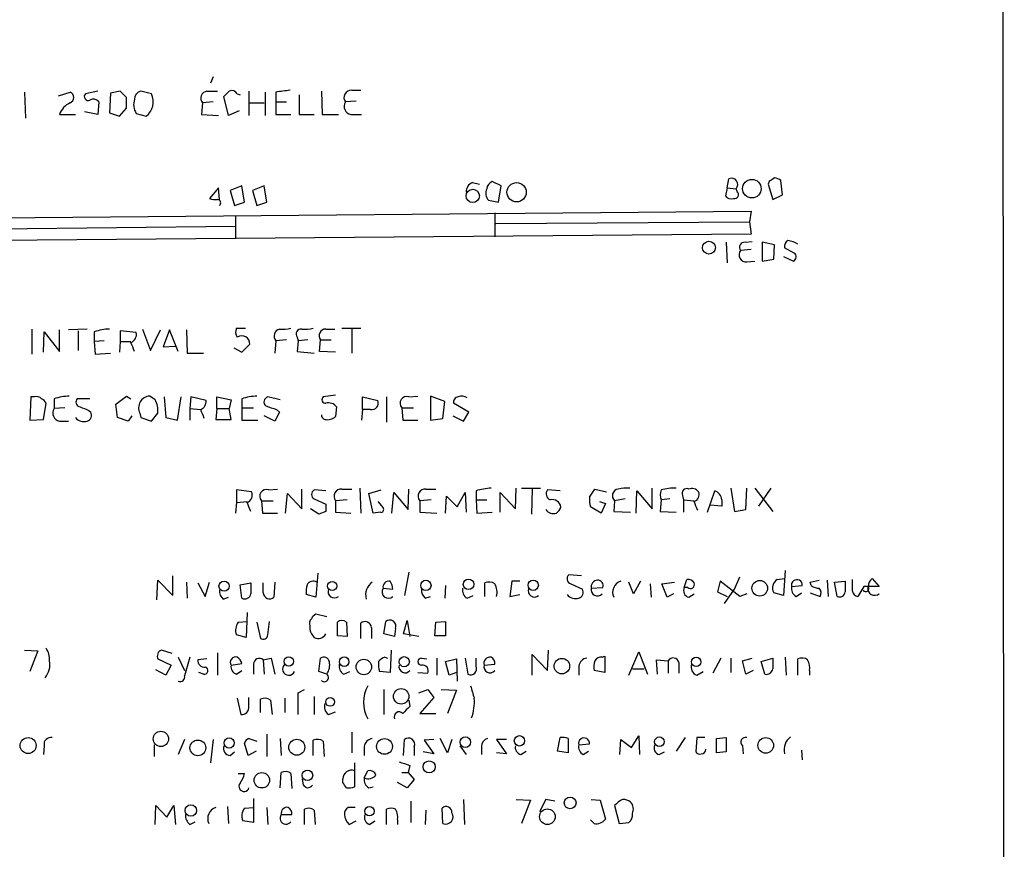
# Model space of a CAD drawing. Extents: x 22 to 1053, y 18 to 885.
# Drawn here: x 960 to 1053, y 221 to 300 of the extents above; entities that cross this region are included whole.
import ezdxf

# ---------------------------------------------------------------- set-up
doc = ezdxf.new("R2010")
doc.units = 0
doc.header["$MEASUREMENT"] = 0
doc.layers.add('MAIN', color=5, linetype='CONTINUOUS')

msp = doc.modelspace()

# ---------------------------------------------------------------- linework, layer by layer
at = {"layer": 'MAIN'}
for p, q in [((1052.576, 865.8859), (1052.9993, 66.0399)), ((978.0693, 294.2166), (977.8153, 293.6239)), ((967.1473, 292.8619), (965.962, 292.6079)), ((969.264, 292.8619), (968.3327, 292.6926)), ((969.8567, 292.2693), (969.264, 292.8619)), ((972.2273, 292.6079), (971.2113, 292.8619)), ((977.4767, 292.8619), (978.4927, 292.8619)), ((981.456, 292.8619), (981.456, 290.5759)), ((988.314, 292.8619), (988.3987, 290.6606)), ((991.1927, 292.9466), (992.0393, 292.9466)), ((960.2047, 292.7773), (960.2893, 290.3219)), ((963.422, 292.4386), (964.5227, 292.7773)), ((968.3327, 292.6926), (968.248, 290.8299)), ((979.5087, 290.5759), (979.0853, 292.3539)), ((980.3553, 292.6079), (980.6093, 292.5233)), ((982.98, 292.7773), (982.98, 290.5759)), ((983.996, 292.7773), (983.996, 291.8459)), ((986.1973, 292.5233), (986.1973, 290.6606)), ((991.616, 291.9306), (990.6, 291.8459)), ((967.232, 291.8459), (967.1473, 290.6606)), ((969.1793, 290.4913), (969.8567, 291.2533)), ((977.0533, 291.7613), (976.9687, 290.6606)), ((978.0693, 291.8459), (977.0533, 291.7613)), ((980.5247, 290.9993), (979.5087, 290.5759)), ((981.5407, 291.7613), (982.8953, 291.7613)), ((983.996, 291.8459), (983.996, 290.6606)), ((983.996, 291.8459), (985.012, 291.8459)), ((963.5067, 290.6606), (965.0307, 290.6606)), ((967.1473, 290.6606), (965.8773, 290.9146)), ((968.248, 290.8299), (969.1793, 290.4913)), ((970.788, 290.7453), (971.7193, 290.4913)), ((976.9687, 290.6606), (978.5773, 290.5759)), ((983.996, 290.6606), (985.4353, 290.6606)), ((986.1973, 290.6606), (987.6367, 290.6606)), ((988.3987, 290.6606), (989.9227, 290.6606)), ((991.108, 290.6606), (992.124, 290.6606)), ((1026.7527, 283.7179), (1026.922, 284.5646)), ((978.5773, 283.7179), (977.7307, 282.7019)), ((978.662, 282.6173), (978.5773, 283.7179)), ((980.7787, 283.8873), (979.678, 283.4639)), ((981.0327, 282.3633), (980.7787, 283.8873)), ((982.8953, 283.8873), (981.7947, 283.4639)), ((983.1493, 282.3633), (982.8953, 283.8873)), ((1002.6227, 284.2259), (1003.3, 284.0566)), ((1005.332, 283.8873), (1004.4853, 284.3106)), ((1005.078, 282.3633), (1005.332, 283.8873)), ((1026.7527, 283.7179), (1026.5833, 282.9559)), ((1026.7527, 283.7179), (1027.5993, 283.6333)), ((1027.684, 283.3793), (1027.5993, 283.6333)), ((1030.732, 284.3106), (1030.6473, 284.0566)), ((1030.6473, 284.0566), (1031.0707, 282.6173)), ((1032.002, 283.0406), (1031.8327, 284.3953)), ((979.678, 283.4639), (980.1013, 282.0246)), ((981.7947, 283.4639), (982.218, 282.0246)), ((1031.0707, 282.6173), (1032.002, 283.0406)), ((980.1013, 282.0246), (981.0327, 282.3633)), ((982.218, 282.0246), (983.1493, 282.3633)), ((1004.1467, 282.5326), (1005.078, 282.3633)), ((906.8647, 280.4159), (1029.0387, 281.5166)), ((980.186, 281.0933), (980.186, 278.8919)), ((1004.7393, 281.3473), (1004.7393, 279.0613)), ((1029.0387, 281.5166), (1028.8693, 280.5006)), ((955.802, 279.8233), (980.186, 280.0773)), ((1004.824, 280.3313), (1028.8693, 280.5006)), ((1028.8693, 280.5006), (1029.0387, 279.3153)), ((1029.0387, 279.3153), (906.8647, 278.2993)), ((1026.668, 278.5533), (1026.7527, 276.6059)), ((1028.446, 278.5533), (1029.1233, 278.6379)), ((1031.24, 278.2993), (1030.0547, 278.5533)), ((1030.0547, 278.5533), (1030.0547, 276.7753)), ((1031.1553, 276.9446), (1031.24, 278.2993)), ((1033.1027, 277.5373), (1032.1713, 278.0453)), ((1029.0387, 277.8759), (1028.0227, 277.7913)), ((1032.0867, 277.1986), (1033.018, 276.7753)), ((1028.6153, 276.6906), (1029.3773, 276.7753)), ((1030.0547, 276.7753), (1031.1553, 276.9446)), ((960.882, 270.3406), (960.882, 267.9699)), ((961.9827, 268.1393), (962.0673, 270.0866)), ((962.0673, 270.0866), (963.5067, 268.2239)), ((963.5067, 268.2239), (963.5067, 270.2559)), ((966.1313, 270.3406), (964.3533, 270.2559)), ((965.2847, 270.1713), (965.2847, 268.3086)), ((966.8087, 270.0866), (966.8087, 269.1553)), ((970.788, 270.0019), (969.264, 270.1713)), ((969.264, 270.1713), (969.264, 269.1553)), ((971.3807, 270.3406), (972.1427, 268.3086)), ((972.1427, 268.3086), (973.074, 270.2559)), ((973.9207, 270.2559), (973.328, 268.6473)), ((974.7673, 268.2239), (973.9207, 270.2559)), ((975.5293, 270.2559), (975.614, 268.0546)), ((980.2707, 270.4253), (981.1173, 270.4253)), ((986.028, 269.5786), (986.1127, 269.2399)), ((988.7373, 270.3406), (989.584, 270.3406)), ((990.2613, 270.4253), (992.0393, 270.4253)), ((991.1927, 270.3406), (991.1927, 268.0546)), ((967.74, 269.2399), (966.8087, 269.1553)), ((966.8087, 269.1553), (966.8933, 267.9699)), ((969.264, 269.1553), (969.1793, 268.1393)), ((969.264, 269.1553), (970.28, 269.1553)), ((973.328, 268.6473), (974.5133, 268.7319)), ((980.7787, 268.1393), (981.5407, 268.9013)), ((983.996, 269.2399), (983.9113, 268.0546)), ((985.012, 269.3246), (983.996, 269.2399)), ((986.1127, 269.2399), (986.028, 268.2239)), ((987.044, 269.3246), (986.1127, 269.2399)), ((988.1447, 268.2239), (988.2293, 269.3246)), ((988.2293, 269.3246), (989.2453, 269.3246)), ((966.8933, 267.9699), (968.3327, 268.0546)), ((975.614, 268.0546), (977.138, 268.0546)), ((980.0167, 268.5626), (980.7787, 268.1393)), ((986.028, 268.2239), (987.6367, 268.0546)), ((989.6687, 268.1393), (988.1447, 268.2239)), ((968.8407, 263.2286), (969.8567, 263.9906)), ((969.8567, 263.9906), (970.28, 263.7366)), ((972.566, 263.6519), (972.058, 263.9906)), ((989.6687, 264.0753), (988.4833, 263.9059)), ((996.6113, 263.9059), (997.458, 263.9906)), ((999.998, 263.4826), (998.6433, 263.9906)), ((998.6433, 263.9906), (998.6433, 261.7046)), ((960.7973, 263.9059), (960.7127, 261.7046)), ((961.136, 263.9059), (960.7973, 263.9059)), ((961.9827, 261.7893), (962.2367, 263.3133)), ((962.9987, 263.7366), (962.9987, 262.8053)), ((966.3853, 263.7366), (965.2, 263.7366)), ((969.01, 261.9586), (968.8407, 263.2286)), ((973.4127, 263.9059), (973.582, 261.9586)), ((974.6827, 261.7046), (975.0213, 263.9059)), ((975.9527, 263.9059), (975.868, 262.8053)), ((977.392, 263.5673), (975.9527, 263.9059)), ((978.408, 262.8053), (978.408, 263.9059)), ((978.408, 263.9059), (979.7627, 263.6519)), ((979.7627, 263.6519), (979.5933, 262.8053)), ((980.7787, 263.7366), (980.7787, 262.8899)), ((984.4193, 263.6519), (983.234, 263.9059)), ((992.2087, 262.7206), (992.2087, 263.9059)), ((992.2087, 263.9059), (993.648, 263.5673)), ((994.4947, 263.9059), (994.4947, 261.5353)), ((999.8287, 261.8739), (999.998, 263.4826)), ((1002.284, 262.4666), (1000.8447, 263.3133)), ((964.0147, 262.8899), (962.9987, 262.8053)), ((966.3007, 262.6359), (966.47, 262.4666)), ((970.3647, 262.1279), (970.026, 261.6199)), ((971.1267, 262.3819), (971.2113, 261.9586)), ((972.2273, 261.6199), (972.82, 262.3819)), ((975.868, 262.8053), (975.868, 261.7046)), ((975.868, 262.8053), (976.884, 262.7206)), ((978.408, 262.8053), (978.3233, 261.7893)), ((978.408, 262.8053), (979.5933, 262.8053)), ((979.7627, 261.7893), (979.5933, 262.8053)), ((980.7787, 262.8899), (980.7787, 261.7046)), ((980.7787, 262.8899), (981.8793, 262.8899)), ((983.9113, 261.6199), (982.8953, 262.1279)), ((984.3347, 262.4666), (983.9113, 261.6199)), ((984.0807, 262.7206), (984.3347, 262.4666)), ((989.7533, 262.9746), (989.6687, 262.0433)), ((992.2087, 262.7206), (992.124, 261.7046)), ((992.9707, 262.7206), (992.2087, 262.7206)), ((995.934, 262.8899), (997.0347, 262.8899)), ((995.934, 262.8899), (996.0187, 261.7046)), ((1000.76, 262.1279), (1001.776, 261.6199)), ((1001.776, 261.6199), (1002.284, 262.4666)), ((960.7127, 261.7046), (961.9827, 261.7893)), ((963.5067, 261.6199), (964.3533, 261.6199)), ((970.026, 261.6199), (969.01, 261.9586)), ((971.2113, 261.9586), (972.2273, 261.6199)), ((973.582, 261.9586), (974.6827, 261.7046)), ((978.3233, 261.7893), (979.7627, 261.7893)), ((980.7787, 261.7046), (982.3027, 261.7046)), ((996.0187, 261.7046), (997.458, 261.7046)), ((998.6433, 261.7046), (999.8287, 261.8739)), ((981.71, 254.9313), (980.2707, 255.1006)), ((980.2707, 255.1006), (980.2707, 253.9153)), ((983.3187, 255.1006), (984.1653, 255.1853)), ((984.9273, 252.8993), (985.0967, 254.7619)), ((985.0967, 254.7619), (986.4513, 253.3226)), ((986.4513, 253.3226), (986.4513, 255.1853)), ((988.7373, 255.0159), (987.6367, 255.1006)), ((990.2613, 255.1853), (991.1927, 255.1853)), ((991.9547, 255.2699), (992.0393, 252.8993)), ((992.8013, 254.7619), (993.9867, 255.1006)), ((993.2247, 252.8993), (992.8013, 254.7619)), ((995.0027, 252.8993), (995.172, 254.8466)), ((995.172, 254.8466), (996.5267, 253.2379)), ((996.5267, 253.2379), (996.6113, 255.1853)), ((998.22, 255.1853), (999.1513, 255.1853)), ((1001.1833, 253.4919), (1001.9453, 254.8466)), ((1001.9453, 254.8466), (1002.03, 252.9839)), ((1002.9613, 255.0159), (1002.9613, 254.1693)), ((1005.2473, 252.9839), (1005.2473, 254.8466)), ((1005.2473, 254.8466), (1006.6867, 253.3226)), ((1006.6867, 253.3226), (1006.7713, 255.2699)), ((1007.2793, 255.2699), (1009.0573, 255.2699)), ((1008.2953, 255.1853), (1008.2107, 252.8146)), ((1010.92, 255.0159), (1009.7347, 255.1006)), ((1013.714, 254.4233), (1014.222, 255.1853)), ((1014.222, 255.1853), (1015.3227, 254.9313)), ((1018.1167, 252.8993), (1018.2013, 255.0159)), ((1018.2013, 255.0159), (1019.6407, 253.3226)), ((1019.6407, 253.3226), (1019.6407, 255.2699)), ((1024.89, 252.9839), (1025.5673, 255.0159)), ((1027.0913, 255.2699), (1027.43, 253.0686)), ((1028.5307, 253.2379), (1028.6153, 255.2699)), ((1029.3773, 255.2699), (1031.0707, 253.0686)), ((1030.9013, 255.2699), (1029.716, 253.5766)), ((980.2707, 253.9153), (980.186, 252.8993)), ((980.2707, 253.9153), (981.2867, 253.9999)), ((982.6413, 254.0846), (982.726, 252.8993)), ((982.6413, 254.0846), (983.742, 254.0846)), ((987.6367, 254.2539), (988.7373, 253.7459)), ((990.7693, 254.1693), (989.6687, 254.0846)), ((989.6687, 254.0846), (989.6687, 252.9839)), ((993.648, 253.9999), (994.156, 253.4073)), ((998.728, 254.1693), (997.6273, 254.0846)), ((997.6273, 254.0846), (997.6273, 252.9839)), ((1000.0827, 252.8993), (1000.1673, 254.5079)), ((1000.1673, 254.5079), (1001.1833, 253.4919)), ((1002.9613, 254.1693), (1003.9773, 254.1693)), ((1002.9613, 254.1693), (1003.046, 252.8993)), ((1014.6453, 253.9999), (1015.238, 253.8306)), ((1015.238, 253.8306), (1014.8147, 252.8993)), ((1016.0847, 254.0846), (1016, 253.0686)), ((1017.1007, 254.2539), (1016.0847, 254.0846)), ((1020.4873, 254.1693), (1020.4027, 253.0686)), ((1021.334, 254.2539), (1020.4873, 254.1693)), ((1022.5193, 254.5926), (1022.604, 254.1693)), ((1022.604, 254.1693), (1022.604, 252.9839)), ((1022.604, 254.1693), (1023.62, 254.0846)), ((1026.2447, 253.5766), (1025.144, 253.6613)), ((1026.2447, 254.1693), (1026.2447, 253.5766)), ((982.726, 252.8993), (984.1653, 252.8993)), ((988.06, 252.8146), (987.298, 253.3226)), ((988.7373, 253.0686), (988.06, 252.8146)), ((989.6687, 252.9839), (991.108, 252.8993)), ((993.902, 252.9839), (993.2247, 252.8993)), ((997.6273, 252.9839), (999.236, 252.8993)), ((1003.046, 252.8993), (1004.4853, 252.9839)), ((1014.8147, 252.8993), (1013.7987, 253.4919)), ((1016, 253.0686), (1017.6087, 252.9839)), ((1020.4027, 253.0686), (1021.9267, 252.9839)), ((1027.43, 253.0686), (1028.5307, 253.2379)), ((987.9753, 247.2266), (987.806, 244.9406)), ((996.6113, 247.3113), (996.188, 245.1099)), ((1032.256, 247.4806), (1032.0867, 245.1099)), ((972.7353, 244.6866), (972.82, 246.5493)), ((972.82, 246.5493), (974.2593, 245.1099)), ((974.2593, 245.1099), (974.2593, 246.9726)), ((975.5293, 246.3799), (975.614, 244.8559)), ((976.63, 246.2953), (977.3073, 245.0253)), ((977.3073, 245.0253), (977.7307, 246.3799)), ((980.6093, 246.1259), (981.6253, 246.2953)), ((982.8107, 245.3639), (982.8107, 246.2953)), ((983.9113, 246.3799), (983.8267, 244.9406)), ((1003.808, 245.0253), (1003.808, 246.2953)), ((1006.348, 246.4646), (1006.1787, 245.0253)), ((1007.11, 246.4646), (1006.348, 246.4646)), ((1012.952, 246.9726), (1011.7667, 247.0573)), ((1011.936, 246.2106), (1013.0367, 245.7026)), ((1017.8627, 245.2793), (1017.4393, 246.3799)), ((1018.54, 246.4646), (1017.8627, 245.2793)), ((1019.4713, 246.2106), (1019.556, 244.9406)), ((1020.572, 246.2106), (1021.7573, 246.3799)), ((1021.08, 244.9406), (1020.572, 246.2106)), ((1022.6887, 245.8719), (1022.9427, 246.6339)), ((1026.0753, 246.4646), (1025.8213, 245.4486)), ((1027.938, 245.0253), (1026.0753, 246.4646)), ((1027.43, 245.7026), (1027.938, 246.8879)), ((1031.494, 246.6339), (1032.1713, 246.7186)), ((1034.6267, 246.3799), (1035.4733, 246.5493)), ((1034.7113, 246.0413), (1034.6267, 246.3799)), ((1036.2353, 246.5493), (1036.32, 245.0253)), ((1036.9127, 246.3799), (1037.9287, 246.4646)), ((1037.1667, 245.0253), (1036.9127, 246.3799)), ((1038.606, 245.5333), (1038.606, 246.6339)), ((1040.4687, 246.7186), (1041.146, 245.9566)), ((980.7787, 244.8559), (980.6093, 246.1259)), ((994.156, 245.7873), (995.0873, 245.7026)), ((1000.0827, 246.0413), (999.998, 244.8559)), ((1013.8833, 245.7873), (1014.984, 245.8719)), ((1021.6727, 245.2793), (1021.08, 244.9406)), ((1023.0273, 245.8719), (1022.6887, 245.8719)), ((1023.112, 244.9406), (1023.62, 245.2793)), ((1025.8213, 245.4486), (1026.7527, 245.0253)), ((1026.4987, 244.3479), (1027.43, 245.7026)), ((1028.6153, 245.2793), (1027.938, 245.0253)), ((1032.0867, 245.1099), (1031.1553, 245.3639)), ((1032.8487, 245.9566), (1033.8647, 246.0413)), ((1033.272, 245.0253), (1033.78, 245.3639)), ((1034.6267, 245.3639), (1035.558, 245.0253)), ((1039.7067, 245.9566), (1039.114, 245.0253)), ((1041.146, 245.9566), (1039.7067, 245.9566)), ((979.0007, 244.7713), (979.5087, 244.9406)), ((987.806, 244.9406), (986.8747, 245.1946)), ((998.1353, 244.8559), (998.6433, 245.0253)), ((1002.1147, 244.8559), (1002.7073, 245.1099)), ((1006.1787, 245.0253), (1007.11, 245.1946)), ((981.2867, 243.5013), (981.202, 241.1306)), ((980.44, 242.5699), (981.2867, 242.6546)), ((982.218, 242.5699), (982.5567, 241.0459)), ((983.234, 241.3846), (983.4033, 242.6546)), ((988.822, 243.0779), (987.806, 243.3319)), ((989.838, 241.2999), (989.838, 242.5699)), ((990.6847, 242.5699), (990.7693, 241.2153)), ((992.0393, 241.0459), (992.0393, 242.4853)), ((994.2407, 241.4693), (994.41, 242.6546)), ((996.1033, 241.4693), (996.442, 242.7393)), ((996.442, 242.7393), (996.696, 241.2153)), ((999.0667, 241.2999), (999.1513, 242.5699)), ((999.1513, 242.5699), (1000.0827, 242.6546)), ((1000.0827, 242.6546), (1000.0827, 241.2999)), ((987.2133, 242.2313), (987.2133, 241.8926)), ((993.0553, 242.0619), (993.0553, 241.0459)), ((995.3413, 241.9773), (995.2567, 241.2153)), ((981.202, 241.1306), (980.2707, 241.3846)), ((990.7693, 241.2153), (989.838, 241.2999)), ((995.2567, 241.2153), (994.2407, 241.4693)), ((997.5427, 241.2153), (996.1033, 241.4693)), ((1000.0827, 241.2999), (999.0667, 241.2999)), ((960.2047, 239.9453), (961.4747, 239.8606)), ((961.4747, 239.8606), (960.7127, 237.9133)), ((974.1747, 239.6066), (973.1587, 239.9453)), ((978.4927, 239.6913), (978.4927, 237.5746)), ((994.918, 239.9453), (994.8333, 237.8286)), ((1009.7347, 237.9979), (1009.8193, 239.9453)), ((1017.4393, 237.5746), (1018.3707, 239.7759)), ((1018.3707, 239.7759), (1019.2173, 237.6593)), ((972.82, 239.0986), (974.09, 238.5059)), ((974.7673, 239.2679), (975.36, 237.9979)), ((977.4767, 239.0986), (976.63, 239.0139)), ((982.8107, 239.0139), (983.5727, 239.1833)), ((982.8107, 239.0139), (982.8953, 237.6593)), ((983.5727, 239.1833), (983.9113, 237.6593)), ((988.06, 237.9133), (988.2293, 239.1833)), ((994.3253, 239.2679), (994.5793, 239.1833)), ((997.7967, 239.1833), (998.3047, 239.0986)), ((999.236, 239.1833), (999.236, 237.5746)), ((1000.0827, 238.8446), (1001.0987, 239.0986)), ((1000.4213, 237.5746), (1000.0827, 238.8446)), ((1001.0987, 239.0986), (1001.1833, 236.9819)), ((1001.9453, 239.1833), (1002.1993, 237.6593)), ((1002.9613, 238.4213), (1002.9613, 239.1833)), ((1008.2953, 237.5746), (1008.2953, 239.5219)), ((1008.2953, 239.5219), (1009.7347, 237.9979)), ((1014.8993, 239.2679), (1015.1533, 239.3526)), ((1015.1533, 239.3526), (1015.1533, 237.8286)), ((1020.1487, 237.6593), (1020.064, 239.0139)), ((1020.064, 239.0139), (1021.1647, 238.9293)), ((1021.1647, 238.9293), (1021.1647, 237.7439)), ((1022.1807, 238.7599), (1022.1807, 237.7439)), ((1026.16, 239.1833), (1025.398, 237.7439)), ((1027.0913, 239.1833), (1027.0913, 237.8286)), ((1028.192, 238.9293), (1029.1233, 239.1833)), ((1028.5307, 237.6593), (1028.192, 238.9293)), ((1029.97, 238.8446), (1031.0707, 239.1833)), ((1030.3087, 237.6593), (1029.97, 238.8446)), ((1032.256, 239.2679), (1032.3407, 237.5746)), ((1033.4413, 237.5746), (1033.4413, 239.0986)), ((973.582, 237.5746), (972.6507, 238.0826)), ((974.09, 238.5059), (973.582, 237.5746)), ((977.138, 237.6593), (976.7147, 237.8286)), ((979.7627, 238.5059), (980.7787, 238.6753)), ((980.2707, 237.6593), (980.7787, 237.9979)), ((981.8793, 238.5906), (981.8793, 237.6593)), ((988.822, 237.6593), (988.06, 237.9133)), ((990.4307, 237.6593), (991.0233, 237.9133)), ((994.8333, 237.8286), (993.8173, 237.9133)), ((997.458, 237.8286), (998.3893, 237.7439)), ((1001.0987, 237.8286), (1000.4213, 237.5746)), ((1003.7233, 238.5059), (1004.7393, 238.5906)), ((1012.698, 238.4213), (1012.698, 237.5746)), ((1015.1533, 237.8286), (1014.1373, 237.9979)), ((1017.778, 238.1673), (1018.8787, 238.1673)), ((1023.874, 237.5746), (1024.4667, 237.9133)), ((1029.208, 237.9979), (1028.5307, 237.6593)), ((1034.542, 237.9979), (1034.542, 237.5746)), ((986.1127, 235.8813), (986.7053, 236.2199)), ((994.2407, 236.2199), (994.2407, 233.8493)), ((997.5427, 235.8813), (998.3893, 236.2199)), ((998.3893, 236.2199), (998.982, 235.4579)), ((999.6593, 236.2199), (1001.0987, 236.1353)), ((1001.0987, 236.1353), (1000.252, 233.9339)), ((980.3553, 235.3733), (980.694, 233.8493)), ((981.456, 234.6113), (981.456, 235.4579)), ((982.5567, 234.0186), (982.5567, 235.2886)), ((983.488, 235.2039), (983.6573, 233.8493)), ((984.8427, 235.3733), (984.8427, 234.0186)), ((987.6367, 235.5426), (987.6367, 233.8493)), ((996.6113, 235.2039), (996.696, 234.6113)), ((998.982, 235.4579), (997.6273, 233.9339)), ((988.9913, 233.8493), (989.6687, 234.1033)), ((997.6273, 233.9339), (999.1513, 233.9339)), ((975.36, 231.4786), (974.7673, 230.0393)), ((978.0693, 231.4786), (977.8153, 229.2773)), ((981.456, 231.5633), (982.218, 231.3093)), ((983.1493, 231.9866), (983.1493, 229.8699)), ((984.4193, 231.5633), (984.504, 229.9546)), ((987.552, 229.9546), (987.552, 231.3939)), ((988.4833, 231.3093), (988.568, 229.8699)), ((991.1927, 232.1559), (991.1927, 230.2086)), ((996.1033, 229.9546), (996.188, 231.4786)), ((998.982, 231.4786), (998.0507, 231.3939)), ((998.0507, 231.3939), (998.982, 230.1239)), ((1000.252, 230.2086), (999.5747, 231.5633)), ((1000.6753, 231.4786), (1000.252, 230.2086)), ((1005.84, 231.4786), (1004.9087, 231.4786)), ((1004.9087, 231.4786), (1005.84, 230.1239)), ((1010.666, 230.3779), (1010.92, 231.6479)), ((1011.682, 231.5633), (1011.682, 230.2086)), ((1016.5927, 230.0393), (1016.6773, 231.4786)), ((1016.6773, 231.4786), (1017.6933, 230.7166)), ((1017.6933, 230.7166), (1018.3707, 231.8173)), ((1018.3707, 231.8173), (1018.4553, 230.0393)), ((1022.7733, 231.6479), (1021.9267, 230.3779)), ((1023.874, 231.6479), (1023.7893, 230.2933)), ((1024.636, 231.6479), (1023.874, 231.6479)), ((1025.7367, 231.5633), (1026.668, 231.6479)), ((1025.7367, 230.2086), (1025.7367, 231.5633)), ((1026.668, 231.6479), (1026.668, 230.2933)), ((962.0673, 230.8859), (961.9827, 230.0393)), ((972.4813, 230.9706), (972.4813, 229.8699)), ((981.3713, 229.9546), (981.0327, 231.1399)), ((982.1333, 230.3779), (981.3713, 229.9546)), ((992.378, 230.8013), (992.378, 229.9546)), ((997.1193, 230.8013), (997.1193, 229.9546)), ((1001.4373, 230.8859), (1002.03, 230.0393)), ((1003.4693, 230.8013), (1003.4693, 230.0393)), ((1007.1947, 230.0393), (1007.7027, 230.3779)), ((1011.682, 230.2086), (1010.666, 230.3779)), ((1012.698, 230.9706), (1013.714, 231.0553)), ((1013.1213, 230.0393), (1013.6293, 230.3779)), ((1028.192, 230.8859), (1028.2767, 230.1239)), ((1033.78, 230.4626), (1033.8647, 229.5313)), ((979.678, 229.9546), (980.1013, 230.2933)), ((998.982, 230.1239), (997.966, 230.2933)), ((1005.84, 230.1239), (1004.9087, 230.2086)), ((1020.318, 230.0393), (1020.826, 230.2933)), ((1026.668, 230.2933), (1025.7367, 230.2086)), ((991.4467, 229.2773), (991.4467, 226.9913)), ((992.378, 227.8379), (992.7167, 228.5153)), ((996.696, 229.0233), (996.5267, 228.3459)), ((980.44, 228.2613), (981.0327, 228.2613)), ((984.4193, 226.9066), (984.504, 228.3459)), ((985.4353, 228.2613), (985.52, 226.8219)), ((986.6207, 227.1606), (986.536, 227.7533)), ((990.346, 227.4146), (990.346, 227.7533)), ((995.934, 228.3459), (996.5267, 228.3459)), ((997.1193, 227.6686), (996.442, 226.9066)), ((996.5267, 228.3459), (997.1193, 227.6686)), ((992.8013, 226.9066), (993.2247, 226.9913)), ((996.442, 226.9066), (995.5107, 227.4146)), ((981.8793, 225.8906), (981.8793, 223.6046)), ((1001.776, 225.8059), (1001.8607, 223.4353)), ((1006.7713, 225.8059), (1008.126, 225.7213)), ((1008.126, 225.7213), (1007.2793, 223.5199)), ((1009.5653, 225.8059), (1008.9727, 224.6206)), ((1010.412, 225.6366), (1009.5653, 225.8059)), ((1013.8833, 225.8059), (1014.73, 225.7213)), ((1014.73, 225.7213), (1015.238, 223.9433)), ((972.566, 223.4353), (972.6507, 225.2133)), ((972.6507, 225.2133), (973.6667, 224.1126)), ((973.6667, 224.1126), (974.344, 225.2133)), ((974.344, 225.2133), (974.5133, 223.4353)), ((979.424, 225.1286), (979.5087, 223.5199)), ((981.0327, 224.9593), (981.8793, 225.0439)), ((983.1493, 225.0439), (983.234, 223.4353)), ((986.7053, 223.4353), (986.7053, 224.8746)), ((987.6367, 224.7899), (987.7213, 223.4353)), ((991.5313, 225.0439), (990.854, 225.0439)), ((994.4947, 223.4353), (994.4947, 224.8746)), ((996.7807, 225.6366), (996.7807, 223.6046)), ((998.22, 224.7899), (998.1353, 223.4353)), ((999.8287, 223.5199), (999.744, 224.9593)), ((1016.0847, 225.2133), (1016.508, 223.5199)), ((984.504, 224.3666), (985.52, 224.3666)), ((995.5107, 223.8586), (995.5107, 223.4353)), ((1014.1373, 223.5199), (1013.7987, 223.8586)), ((975.868, 223.4353), (976.376, 223.6893)), ((981.8793, 223.6046), (980.8633, 223.7739)), ((990.9387, 223.4353), (991.616, 223.7739)), ((992.886, 223.4353), (993.394, 223.7739)), ((1016.508, 223.5199), (1017.4393, 223.6046))]:
    msp.add_line(p, q, dxfattribs=at)
for centre, radius in [((1029.0912, 283.6323), 0.8807), ((1002.6525, 282.9466), 0.6261), ((1006.8071, 283.2947), 0.9123), ((1025.0203, 278.0462), 0.611), ((979.0965, 245.987), 0.4824), ((989.3392, 246.0053), 0.4387), ((998.2142, 246.0633), 0.4891), ((1002.2546, 246.1618), 0.4969), ((1008.3826, 246.0754), 0.4852), ((1029.8394, 245.7944), 0.7384), ((985.2236, 238.8693), 0.4446), ((990.4777, 238.8402), 0.4497), ((992.3363, 238.3394), 0.7327), ((996.1693, 238.8381), 0.4795), ((1011.0936, 238.4202), 0.7345), ((1023.8209, 238.8239), 0.4467), ((995.877, 235.5581), 0.7292), ((989.1419, 235.0283), 0.4155), ((973.1159, 231.5262), 0.7243), ((960.5386, 230.8962), 0.7517), ((976.616, 230.6779), 0.7443), ((979.5813, 231.1411), 0.4845), ((985.9871, 230.7378), 0.7543), ((994.2962, 230.8146), 0.7469), ((1001.9508, 231.221), 0.4987), ((1007.0775, 231.3475), 0.4922), ((1020.3319, 231.2588), 0.4558), ((1030.4015, 230.9136), 0.7361), ((998.5217, 228.8747), 0.5731), ((987.0001, 228.081), 0.496), ((982.6786, 227.6118), 0.7315), ((1011.876, 225.4676), 0.5575), ((975.9526, 224.7497), 0.5405), ((992.8607, 224.681), 0.443), ((1009.725, 224.1634), 0.7413)]:
    msp.add_circle(centre, radius, dxfattribs=at)
for centre, radius, start, end in [((971.3594, 292.1353), 0.7415, 101.520561, 182.736234), ((977.5497, 292.2021), 0.6639, 96.313504, 221.60487), ((852.3393, 419.6079), 179.6055, 314.885409, 315.114591), ((979.8473, 292.3538), 0.5681, 26.574073, 116.56054), ((1026.9949, -45.7851), 341.282, 97.008861, 97.238063), ((991.1321, 292.2693), 0.68, 84.887194, 218.509796), ((964.3109, 292.2693), 0.5504, 292.632677, 67.367323), ((966.2329, 292.3539), 0.3714, 136.844093, 294.231967), ((966.7155, 291.465), 0.6418, 36.407427, 120.965288), ((715.8567, 291.7613), 254.0005, 359.885409, 0.114591), ((972.0574, 291.5918), 1.5258, 160.548509, 213.697358), ((970.6922, 291.8571), 1.7089, 306.943659, 26.062733), ((965.3357, 289.9916), 1.9475, 114.674045, 159.908812), ((991.249, 291.4226), 0.7748, 146.886234, 259.516601), ((1027.1712, 284.0339), 0.5863, 316.900635, 115.153271), ((1115.6532, 157.4916), 152.6259, 123.578058, 123.807262), ((1031.1804, 283.6918), 0.9594, 47.162672, 86.438195), ((1002.9815, 283.3433), 0.9527, 112.123029, 182.929976), ((1004.9208, 283.2151), 1.032, 156.095008, 221.401626), ((1004.7878, 283.5545), 0.8144, 111.805329, 174.446932), ((978.2809, 284.1837), 1.5806, 249.629778, 277.700518), ((978.4553, 282.2861), 0.3333, 308.324247, 83.557298), ((1027.1337, 283.3369), 0.6694, 214.691906, 288.429535), ((1027.4406, 283.0776), 0.3876, 255.766569, 51.10474), ((1028.3867, 278.0876), 0.4694, 82.743283, 219.145968), ((1032.8486, 278.1299), 0.6826, 119.738635, 187.119811), ((1031.8666, 275.5038), 3.2825, 61.332285, 78.696229), ((1028.5548, 277.3679), 0.68, 141.490204, 275.104413), ((1032.8285, 277.1821), 0.4488, 294.977557, 52.333315), ((968.4682, 264.8878), 5.4572, 92.312515, 107.703514), ((969.9608, 269.8489), 0.8412, 292.299742, 10.479075), ((980.9781, 270.0684), 0.7923, 153.227977, 218.18322), ((980.7687, 268.9262), 0.7724, 358.152629, 122.360813), ((984.5436, 269.6739), 0.6987, 107.397565, 218.39856), ((984.6309, 273.6844), 3.3569, 264.937847, 283.864449), ((986.392, 269.8749), 0.4695, 82.743283, 219.145968), ((986.7476, 273.6847), 3.3572, 264.936598, 283.863223), ((988.7374, 269.7056), 0.6351, 90.009023, 216.864485), ((758.8045, 183.9843), 227.9508, 21.687971, 21.917186), ((961.3477, 263.3134), 0.6292, 42.268789, 109.661787), ((964.6582, 258.5378), 5.4572, 92.312515, 107.703514), ((972.1079, 262.8878), 1.1039, 92.590779, 207.275322), ((982.4382, 258.5378), 5.4572, 92.312515, 107.703514), ((996.3996, 263.3133), 0.6293, 70.341276, 222.282263), ((1001.6265, 263.2141), 0.7792, 51.200076, 117.393794), ((961.5169, 263.0167), 0.7785, 22.394546, 67.621866), ((965.5246, 263.4215), 0.4524, 135.850821, 261.022765), ((970.7871, 262.6357), 2.0487, 352.883656, 29.73725), ((976.5799, 263.4788), 0.8169, 291.854808, 6.219364), ((983.3609, 263.4403), 0.4826, 105.245747, 232.137512), ((1068.2501, 516.8972), 267.7503, 251.448775, 251.677951), ((988.709, 263.6519), 0.3398, 131.623737, 274.777645), ((988.9912, 262.3817), 0.9656, 37.88227, 105.245231), ((993.0977, 263.3132), 0.6061, 257.903922, 24.785044), ((1001.2868, 263.445), 0.4613, 92.335786, 196.588605), ((963.6479, 262.3819), 0.7751, 146.88812, 259.502061), ((1050.5643, 474.5102), 228.0155, 248.082856, 248.312006), ((965.9831, 262.1703), 0.57, 285.069981, 31.322346), ((765.4085, 177.6343), 227.9508, 21.687971, 21.917186), ((988.7553, 262.2185), 0.4413, 180.765975, 256.555777), ((965.835, 262.6145), 1.0378, 219.196959, 286.589252), ((988.9152, 262.8984), 1.1397, 256.684351, 311.38597), ((981.0211, 254.6221), 0.7551, 290.595123, 24.172044), ((983.1071, 254.5079), 0.6294, 70.352912, 222.263279), ((987.8625, 254.6772), 0.4798, 118.071082, 241.923298), ((990.2009, 254.508), 0.6801, 84.903979, 218.50455), ((998.1596, 254.5079), 0.6801, 84.904728, 218.492712), ((1004.6211, 249.8154), 5.459, 92.313892, 107.701087), ((1010.2107, 254.7301), 0.6032, 142.104189, 248.403217), ((1016.5136, 254.5551), 0.6366, 98.154285, 227.648218), ((1017.2699, 251.3735), 3.9047, 86.268794, 102.522123), ((1021.7156, 254.6349), 1.3136, 159.236183, 200.759739), ((1021.715, 250.866), 4.409, 87.247852, 106.16799), ((1022.9173, 254.7873), 0.4431, 63.932306, 206.067694), ((1023.4083, 254.4374), 0.8045, 37.875608, 111.61228), ((1023.3822, 254.6699), 0.7109, 289.541065, 21.573922), ((1025.2572, 254.0735), 0.9921, 5.541076, 71.78603), ((769.7594, 168.8333), 227.9972, 21.682166, 21.911325), ((1158.0872, 253.4072), 169.3502, 179.885409, 180.114558), ((1010.1734, 253.3457), 0.8441, 9.974556, 102.639986), ((1016.083, 254.1692), 2.3826, 173.877836, 196.515207), ((812.148, 168.9051), 227.9507, 21.690305, 21.919497), ((993.9584, 253.2379), 0.2603, 257.480746, 40.60607), ((1010.3273, 253.8308), 0.9655, 217.885914, 285.252516), ((1009.9038, 253.8309), 1.1519, 306.026276, 342.884837), ((1235.6251, 245.7873), 254.0003, 179.885409, 180.114592), ((987.552, 245.7872), 0.6826, 60.254078, 150.254078), ((994.0717, 245.1231), 1.5645, 126.550545, 192.995166), ((994.7354, 245.8852), 0.5876, 80.409439, 189.590561), ((993.5652, 245.6186), 1.5244, 3.158773, 33.708831), ((1004.2039, 245.4857), 0.9012, 53.550995, 116.058953), ((1003.3418, 245.4061), 1.6125, 346.340357, 29.927779), ((1012.063, 246.6763), 0.4827, 127.87186, 254.745922), ((1014.4747, 245.9388), 0.6105, 89.877994, 194.368574), ((1014.5243, 246.0564), 0.4953, 338.132005, 95.59663), ((1017.0315, 245.3947), 1.127, 108.317589, 203.760662), ((1023.0273, 245.9564), 0.6828, 29.760495, 97.11773), ((1023.2813, 246.1429), 0.3714, 226.854644, 24.225635), ((1032.0358, 245.8092), 0.9867, 123.30356, 206.827338), ((1033.349, 246.0909), 0.5181, 354.506194, 195.026177), ((1291.9285, 245.9566), 254.0003, 179.885409, 180.114592), ((1041.0958, 245.9836), 0.9662, 130.47072, 181.601349), ((979.6475, 245.5211), 0.9902, 174.39016, 229.217958), ((981.0609, 245.3497), 0.5688, 240.25262, 352.889977), ((983.4233, 245.4032), 0.6138, 183.670654, 311.089329), ((989.2454, 245.4487), 2.3843, 163.499393, 186.117808), ((989.5338, 245.4696), 0.5904, 156.756811, 311.195966), ((994.6562, 245.4486), 0.6041, 145.896926, 315.523051), ((998.7828, 245.6059), 0.9908, 174.399307, 229.194862), ((1002.524, 245.6039), 0.8527, 167.579062, 241.312851), ((1008.4992, 245.5542), 0.5905, 156.747895, 311.188664), ((1012.5498, 245.4063), 0.57, 285.069981, 31.322346), ((1014.4497, 245.6502), 0.5828, 166.392984, 320.478885), ((1023.2727, 245.5755), 0.6549, 153.090646, 255.796132), ((1033.6811, 245.7731), 0.8524, 167.56816, 241.318192), ((1035.5573, 247.3094), 1.5244, 236.291169, 266.841227), ((1035.0259, 245.3519), 0.6243, 328.458631, 44.22122), ((1037.4012, 245.5007), 0.5301, 243.744313, 354.359318), ((1039.1985, 245.6178), 0.5985, 188.116564, 261.883436), ((1039.876, 245.7873), 0.3053, 213.700477, 33.684862), ((1040.7253, 245.8165), 0.6823, 175.342366, 308.065731), ((1012.4017, 245.8507), 1.038, 219.202026, 286.5861), ((981.3919, 241.8292), 1.2061, 142.112517, 201.630278), ((987.8062, 242.4429), 0.6295, 132.282873, 199.640967), ((988.1021, 242.6125), 0.778, 112.371722, 157.628278), ((990.2613, 242.1256), 0.6137, 46.379798, 133.613443), ((992.4427, 242.0225), 0.6139, 3.679969, 131.077061), ((994.7833, 242.1889), 0.5968, 339.232698, 128.715279), ((988.8399, 242.2978), 1.6763, 193.988163, 224.129898), ((982.8106, 241.3847), 0.4234, 233.151755, 359.986468), ((988.0176, 241.8503), 0.8143, 242.110045, 332.103826), ((960.7263, 239.0421), 1.8524, 356.508943, 35.377677), ((973.4127, 239.3526), 0.6448, 113.197424, 203.197424), ((960.6592, 238.5735), 1.9489, 319.993422, 10.519422), ((1420.1136, 111.379), 462.2875, 163.940011, 164.169194), ((977.2226, 238.9292), 0.5986, 171.865837, 278.134163), ((980.2076, 238.7713), 0.5181, 73.436339, 210.817705), ((979.6778, 238.3363), 1.1519, 17.115163, 53.973724), ((982.4462, 238.5795), 0.5671, 50.000378, 178.878282), ((988.5256, 238.6964), 0.57, 15.069981, 121.322346), ((987.5656, 238.5484), 1.5392, 324.714607, 11.095299), ((996.1034, 238.5905), 2.3843, 173.882192, 196.500607), ((994.6636, 238.1678), 1.1509, 107.093579, 143.981411), ((997.7967, 238.8446), 0.3387, 90, 270), ((1004.2988, 238.6764), 0.6002, 80.225378, 196.502667), ((1004.0618, 238.6752), 0.6828, 352.88227, 60.239505), ((1013.587, 238.2943), 0.898, 98.130102, 171.869898), ((1016.5114, 238.2516), 2.3876, 163.510381, 186.099568), ((1014.8147, 238.5904), 0.6827, 82.88227, 150.239505), ((1021.6388, 238.6413), 0.5547, 12.345078, 148.72271), ((1285.0705, 238.6753), 254.0003, 179.885409, 180.114592), ((1033.8373, 238.2895), 0.9008, 53.5321, 116.078638), ((1033.1876, 238.2943), 1.3865, 347.655866, 31.266381), ((977.2226, 237.998), 0.349, 255.975698, 75.955794), ((980.4887, 238.3659), 0.7394, 169.085205, 252.853977), ((985.2327, 238.148), 0.59, 131.385109, 336.559129), ((990.84, 238.4073), 0.8526, 167.585625, 241.312851), ((996.2465, 238.3689), 0.5828, 166.404851, 320.465046), ((997.9026, 237.9768), 0.5396, 334.427539, 101.318262), ((1002.4533, 238.1673), 0.568, 243.434949, 26.565051), ((1004.2898, 238.3689), 0.5828, 166.404851, 320.465046), ((1024.142, 238.3436), 0.8144, 162.343781, 250.786322), ((1030.4568, 238.2626), 0.6213, 256.207586, 351.176007), ((974.9366, 237.3842), 0.4364, 247.177171, 14.017137), ((988.5992, 237.3362), 0.3925, 223.389368, 55.411027), ((995.5528, 234.9922), 3.2399, 151.08779, 208.910662), ((1298.9177, 320.6324), 308.1551, 195.83271, 196.061916), ((982.9526, 234.4797), 0.9006, 53.524537, 116.078517), ((478.1127, 234.8653), 508.001, 359.885409, 0.114591), ((998.6302, 234.9921), 4.1792, 339.237602, 5.233403), ((980.7787, 234.5266), 0.6826, 262.87186, 7.12814), ((989.457, 234.5689), 0.8572, 159.770189, 237.090466), ((995.6725, 233.6277), 0.4622, 41.491469, 205.888666), ((1165.7197, 64.9352), 239.4974, 134.889638, 135.118804), ((962.6854, 231.0298), 0.6346, 76.894405, 193.105595), ((981.7526, 230.8435), 0.7785, 112.394546, 157.621866), ((987.948, 230.5847), 0.9009, 53.544775, 116.075842), ((993.267, 230.6743), 0.898, 98.130102, 171.869898), ((996.5613, 231.0129), 0.5968, 339.232698, 128.715279), ((1004.2102, 230.8365), 0.7418, 101.525044, 182.720065), ((1011.174, 230.4621), 1.2127, 65.235419, 102.090137), ((1013.1983, 231.1049), 0.5181, 354.506194, 195.026177), ((1028.4798, 231.2246), 0.4445, 72.249926, 229.644795), ((1033.6957, 230.4758), 1.5645, 126.550545, 192.998734), ((979.6921, 230.6178), 0.6634, 156.162913, 268.782043), ((1007.4127, 230.7459), 0.7394, 169.085205, 252.853977), ((1013.5304, 230.7871), 0.8524, 167.56816, 241.318192), ((1020.4787, 230.6742), 0.6549, 153.090646, 255.796132), ((1024.2973, 230.5473), 0.4234, 270, 0), ((1024.128, 230.4627), 0.3787, 206.571817, 296.551521), ((991.1738, 227.7336), 0.828, 70.755348, 178.636731), ((992.876, 227.9046), 0.6311, 17.263584, 104.619728), ((1080.8379, 483.1924), 267.7346, 251.45385, 251.683033), ((978.724, 228.7489), 2.3596, 323.032491, 348.074325), ((984.9, 227.5367), 0.9009, 53.544775, 116.075842), ((993.2104, 227.6544), 0.8524, 167.56816, 241.318192), ((992.759, 228.6989), 0.9415, 246.130193, 319.855483), ((980.9903, 227.0336), 0.4827, 142.12814, 344.745922), ((987.044, 227.3863), 0.4797, 208.066164, 331.933836), ((863.5269, 142.4933), 152.6261, 33.578069, 33.807272), ((990.8965, 228.4715), 1.5791, 262.29219, 290.390429), ((1017.9467, 223.6053), 2.4602, 116.558802, 139.186518), ((1016.7627, 224.2838), 1.5244, 56.291169, 86.841227), ((978.6775, 223.974), 1.127, 108.317589, 203.760662), ((981.9852, 224.2184), 1.2067, 142.122518, 201.613613), ((985.0834, 224.4645), 0.5876, 80.409439, 189.590561), ((984.8427, 224.4512), 0.6826, 352.88019, 60.261365), ((987.1013, 224.0655), 0.9008, 53.5321, 116.078638), ((991.1926, 224.4512), 0.6826, 119.738635, 187.119811), ((994.918, 223.9005), 1.0621, 66.512404, 113.487596), ((994.1555, 224.1548), 1.3872, 347.671, 31.258436), ((1000.135, 224.5833), 0.5425, 354.986332, 136.120374), ((1016.835, 224.8696), 1.0316, 336.078677, 41.407987), ((976.4891, 224.2795), 1.048, 175.232726, 233.657111), ((984.9696, 224.0279), 0.5758, 143.966042, 323.979943), ((991.8582, 224.4152), 1.3438, 182.072649, 226.821364), ((993.0467, 224.0702), 0.6549, 153.090646, 255.796132), ((1000.0996, 224.1549), 0.6904, 246.896218, 33.496711), ((1014.3701, 224.5572), 1.0631, 257.35077, 324.72672), ((1016.7925, 224.3544), 0.9902, 310.782042, 5.615598)]:
    msp.add_arc(centre, radius, start, end, dxfattribs=at)

doc.saveas('drawing.dxf')
